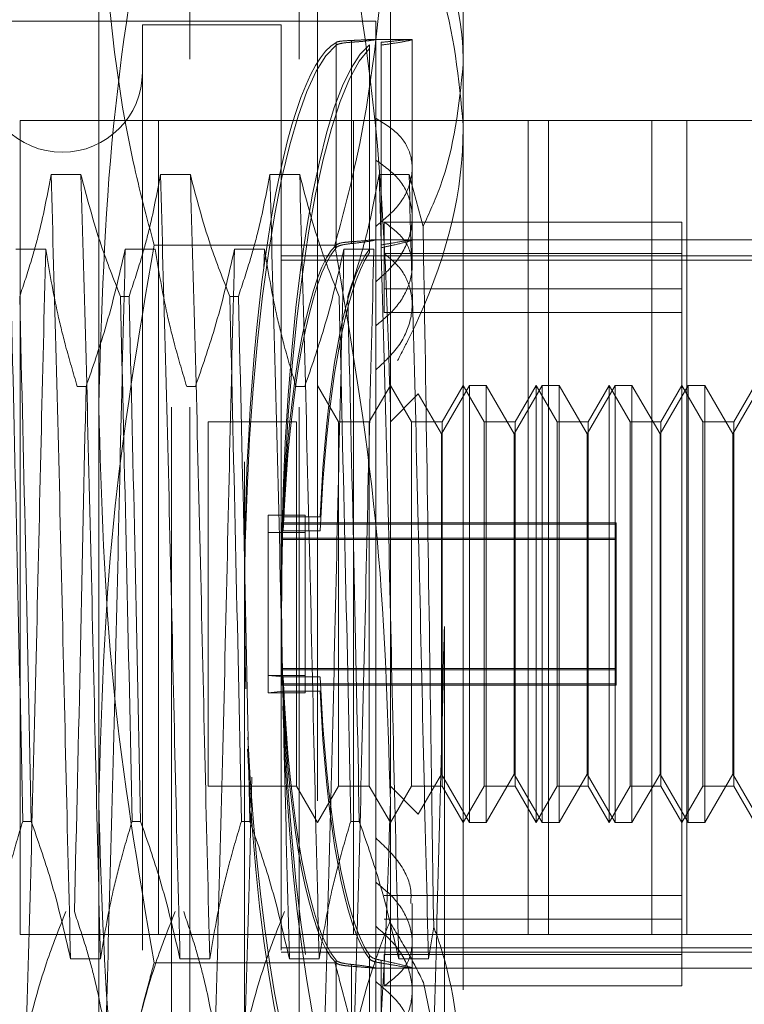
# Model space of a CAD drawing. Units: inches. Extents: x 0 to 23.4, y 0 to 16.5.
# Drawn here: x 11.9 to 11.9, y 10.5 to 10.6 of the extents above; entities that cross this region are included whole.
import ezdxf

# ---------------------------------------------------------------- set-up
doc = ezdxf.new("R2010")
doc.units = ezdxf.units.IN
doc.header["$MEASUREMENT"] = 0
doc.linetypes.add('HIDDEN', pattern=[0.075, 0.05, -0.025])

msp = doc.modelspace()

# ---------------------------------------------------------------- linework, layer by layer
at = {"color": 7, "linetype": 'HIDDEN', "lineweight": 0}
for p, q in [((11.85945, 10.47612), (11.85945, 10.57698)), ((11.89095, 10.57698), (11.89095, 10.47612)), ((11.86733, 10.41873), (11.86733, 10.57621)), ((11.86929, 10.55636), (11.86929, 10.57621)), ((11.88111, 10.55636), (11.88111, 10.57621)), ((11.88307, 10.57621), (11.88307, 10.41873)), ((11.89882, 10.57542), (11.89882, 10.55578)), ((11.88937, 10.56046), (11.7689, 10.56046)), ((11.86418, 10.56007), (11.86418, 10.43487)), ((11.87914, 10.56007), (11.86418, 10.56007)), ((11.8752, 10.41282), (11.8752, 10.56078)), ((11.87914, 10.56007), (11.87914, 10.43487)), ((11.88937, 10.56046), (11.88937, 10.54997)), ((11.88509, 10.55817), (11.88509, 10.53627)), ((11.88509, 10.53597), (11.88509, 10.55788)), ((11.88676, 10.53662), (11.88676, 10.55838)), ((11.88676, 10.55819), (11.88676, 10.53643)), ((11.88869, 10.53583), (11.88869, 10.55791)), ((11.89331, 10.55849), (11.88918, 10.55849)), ((11.88996, 10.55818), (11.88996, 10.53628)), ((11.88996, 10.53598), (11.88996, 10.55788)), ((11.89331, 10.54459), (11.89331, 10.55848)), ((11.88869, 10.55752), (11.88869, 10.53544)), ((11.86929, 10.41873), (11.86929, 10.55636)), ((11.88111, 10.41873), (11.88111, 10.55636)), ((11.89882, 10.55578), (11.89882, 10.44573)), ((11.92296, 10.54973), (11.85096, 10.54973)), ((11.85096, 10.54973), (11.85096, 10.46173)), ((11.8659, 10.54973), (11.8659, 10.46173)), ((11.88696, 10.54973), (11.88696, 10.46173)), ((11.88937, 10.53828), (11.88937, 10.54997)), ((11.90583, 10.54973), (11.90583, 10.46173)), ((11.90802, 10.46173), (11.90802, 10.54973)), ((11.91921, 10.54973), (11.91921, 10.46173)), ((11.92296, 10.54973), (11.96796, 10.54973)), ((11.92296, 10.46173), (11.92296, 10.54973)), ((11.89331, 10.53397), (11.89331, 10.54459)), ((11.85753, 10.54388), (11.85431, 10.54388)), ((11.86935, 10.54388), (11.86612, 10.54388)), ((11.88116, 10.54388), (11.87793, 10.54388)), ((11.89297, 10.54388), (11.88974, 10.54388)), ((11.89449, 10.53828), (11.89297, 10.54388)), ((11.8903, 10.53155), (11.8903, 10.53873)), ((11.92244, 10.53873), (11.8903, 10.53873)), ((11.92244, 10.4596), (11.92244, 10.53873)), ((11.88937, 10.53828), (11.88937, 10.46265)), ((11.89331, 10.53684), (11.88931, 10.53684)), ((11.93819, 10.53684), (11.88937, 10.53684)), ((11.85051, 10.53581), (11.85373, 10.53581)), ((11.86232, 10.53581), (11.86555, 10.53581)), ((11.88496, 10.53624), (11.86544, 10.53624)), ((11.87413, 10.53581), (11.87736, 10.53581)), ((11.87736, 10.53581), (11.8773, 10.53372)), ((11.88594, 10.53581), (11.88917, 10.53581)), ((11.87914, 10.5351), (11.93819, 10.5351)), ((11.87914, 10.53463), (11.93819, 10.53463)), ((11.92244, 10.53534), (11.8903, 10.53534)), ((11.92244, 10.53155), (11.8903, 10.53155)), ((11.8903, 10.53155), (11.8903, 10.52896)), ((11.8618, 10.53072), (11.86273, 10.53072)), ((11.87361, 10.53072), (11.87454, 10.53072)), ((11.92244, 10.52896), (11.8903, 10.52896)), ((11.85808, 10.52097), (11.85714, 10.52097)), ((11.86989, 10.52097), (11.86896, 10.52097)), ((11.8817, 10.52097), (11.88077, 10.52097)), ((11.88535, 10.51715), (11.88307, 10.52109)), ((11.89095, 10.52109), (11.88868, 10.51715)), ((11.89322, 10.51715), (11.89095, 10.52109)), ((11.89949, 10.52109), (11.89646, 10.51585)), ((11.89882, 10.52109), (11.89655, 10.51715)), ((11.9011, 10.51715), (11.89882, 10.52109)), ((11.89949, 10.47385), (11.89949, 10.52109)), ((11.90131, 10.52109), (11.89949, 10.52109)), ((11.90131, 10.52109), (11.90131, 10.47385)), ((11.90433, 10.51585), (11.90131, 10.52109)), ((11.90736, 10.52109), (11.90433, 10.51585)), ((11.9067, 10.52109), (11.90442, 10.51715)), ((11.9067, 10.49794), (11.9067, 10.52109)), ((11.90897, 10.51715), (11.9067, 10.52109)), ((11.90736, 10.47385), (11.90736, 10.52109)), ((11.90918, 10.52109), (11.90736, 10.52109)), ((11.90918, 10.52109), (11.90918, 10.47385)), ((11.91221, 10.51585), (11.90918, 10.52109)), ((11.91524, 10.52109), (11.91221, 10.51585)), ((11.91457, 10.52109), (11.9123, 10.51715)), ((11.91457, 10.49794), (11.91457, 10.52109)), ((11.91684, 10.51715), (11.91457, 10.52109)), ((11.91524, 10.47385), (11.91524, 10.52109)), ((11.91705, 10.52109), (11.91524, 10.52109)), ((11.91705, 10.52109), (11.91705, 10.47385)), ((11.92008, 10.51585), (11.91705, 10.52109)), ((11.92311, 10.52109), (11.92008, 10.51585)), ((11.92244, 10.52109), (11.92017, 10.51715)), ((11.92472, 10.51715), (11.92244, 10.52109)), ((11.92311, 10.47385), (11.92311, 10.52109)), ((11.92493, 10.52109), (11.92311, 10.52109)), ((11.92493, 10.52109), (11.92493, 10.47385)), ((11.92796, 10.51585), (11.92493, 10.52109)), ((11.93098, 10.52109), (11.92796, 10.51585)), ((11.93032, 10.52109), (11.92805, 10.51715)), ((11.89396, 10.52017), (11.89095, 10.51715)), ((11.89646, 10.51585), (11.89396, 10.52017)), ((11.87126, 10.51715), (11.87126, 10.47778)), ((11.8808, 10.51715), (11.87126, 10.51715)), ((11.8808, 10.51715), (11.8808, 10.47778)), ((11.88535, 10.49786), (11.88535, 10.51715)), ((11.88868, 10.51715), (11.88535, 10.51715)), ((11.88868, 10.51715), (11.88868, 10.47778)), ((11.89322, 10.49786), (11.89322, 10.51715)), ((11.89655, 10.51715), (11.89322, 10.51715)), ((11.89655, 10.51715), (11.89655, 10.47778)), ((11.9011, 10.49786), (11.9011, 10.51715)), ((11.90442, 10.51715), (11.9011, 10.51715)), ((11.90442, 10.51715), (11.90442, 10.47778)), ((11.90897, 10.49786), (11.90897, 10.51715)), ((11.9123, 10.51715), (11.90897, 10.51715)), ((11.9123, 10.51715), (11.9123, 10.47778)), ((11.91684, 10.49786), (11.91684, 10.51715)), ((11.92017, 10.51715), (11.91684, 10.51715)), ((11.92017, 10.51715), (11.92017, 10.47778)), ((11.92472, 10.49786), (11.92472, 10.51715)), ((11.92805, 10.51715), (11.92472, 10.51715)), ((11.92805, 10.51715), (11.92805, 10.47778)), ((11.89646, 10.51585), (11.89646, 10.4791)), ((11.90433, 10.51585), (11.90433, 10.4791)), ((11.91221, 10.51585), (11.91221, 10.4791)), ((11.92008, 10.51585), (11.92008, 10.4791)), ((11.92796, 10.51585), (11.92796, 10.4791)), ((11.87774, 10.50707), (11.87774, 10.48975)), ((11.87774, 10.50707), (11.88174, 10.50707)), ((11.87937, 10.50689), (11.88337, 10.50689)), ((11.88174, 10.50707), (11.88174, 10.48975)), ((11.91536, 10.50625), (11.87914, 10.50625)), ((11.91536, 10.50611), (11.87914, 10.50611)), ((11.91536, 10.50625), (11.91536, 10.49051)), ((11.87774, 10.50519), (11.88174, 10.50519)), ((11.87937, 10.50536), (11.88337, 10.50536)), ((11.91536, 10.50458), (11.87914, 10.50458)), ((11.91536, 10.50443), (11.87914, 10.50443)), ((11.88535, 10.47778), (11.88535, 10.49786)), ((11.89322, 10.47778), (11.89322, 10.49786)), ((11.9011, 10.47778), (11.9011, 10.49786)), ((11.9067, 10.47385), (11.9067, 10.49794)), ((11.90897, 10.47778), (11.90897, 10.49786)), ((11.91457, 10.47385), (11.91457, 10.49794)), ((11.91684, 10.47778), (11.91684, 10.49786)), ((11.92472, 10.47778), (11.92472, 10.49786)), ((11.89679, 10.49503), (11.89679, 10.45106)), ((11.87774, 10.48975), (11.88174, 10.48975)), ((11.87937, 10.48958), (11.87774, 10.48975)), ((11.87774, 10.48787), (11.87774, 10.48975)), ((11.91536, 10.49051), (11.87914, 10.49051)), ((11.91536, 10.49036), (11.87914, 10.49036)), ((11.88174, 10.48787), (11.88174, 10.48975)), ((11.91536, 10.49051), (11.91536, 10.49036)), ((11.91536, 10.49051), (11.91536, 10.48883)), ((11.91536, 10.48883), (11.87914, 10.48883)), ((11.91536, 10.48868), (11.87914, 10.48868)), ((11.87937, 10.48958), (11.88337, 10.48958)), ((11.91536, 10.48883), (11.91536, 10.48868)), ((11.87774, 10.48787), (11.87937, 10.48804)), ((11.87774, 10.48787), (11.88174, 10.48787)), ((11.87937, 10.48804), (11.88337, 10.48804)), ((11.89396, 10.47477), (11.89646, 10.47909)), ((11.89646, 10.47909), (11.89949, 10.47385)), ((11.90131, 10.47385), (11.90433, 10.47909)), ((11.90433, 10.47909), (11.90736, 10.47385)), ((11.90918, 10.47385), (11.91221, 10.47909)), ((11.91221, 10.47909), (11.91524, 10.47385)), ((11.91705, 10.47385), (11.92008, 10.47909)), ((11.92008, 10.47909), (11.92311, 10.47385)), ((11.92493, 10.47385), (11.92796, 10.47909)), ((11.92796, 10.47909), (11.93098, 10.47385)), ((11.87126, 10.47778), (11.8808, 10.47778)), ((11.8808, 10.47778), (11.88307, 10.47385)), ((11.88307, 10.47385), (11.88535, 10.47778)), ((11.88535, 10.47778), (11.88868, 10.47778)), ((11.88868, 10.47778), (11.89095, 10.47385)), ((11.89095, 10.47385), (11.89322, 10.47778)), ((11.89095, 10.47778), (11.89396, 10.47477)), ((11.89322, 10.47778), (11.89655, 10.47778)), ((11.89655, 10.47778), (11.89882, 10.47385)), ((11.89882, 10.47385), (11.9011, 10.47778)), ((11.9011, 10.47778), (11.90442, 10.47778)), ((11.90442, 10.47778), (11.9067, 10.47385)), ((11.9067, 10.47385), (11.90897, 10.47778)), ((11.90897, 10.47778), (11.9123, 10.47778)), ((11.9123, 10.47778), (11.91457, 10.47385)), ((11.91457, 10.47385), (11.91684, 10.47778)), ((11.91684, 10.47778), (11.92017, 10.47778)), ((11.92017, 10.47778), (11.92244, 10.47385)), ((11.92244, 10.47385), (11.92472, 10.47778)), ((11.92472, 10.47778), (11.92805, 10.47778)), ((11.92805, 10.47778), (11.93032, 10.47385)), ((11.85945, 10.39661), (11.85945, 10.47612)), ((11.89095, 10.47612), (11.89095, 10.39661)), ((11.85217, 10.47397), (11.85124, 10.47397)), ((11.86398, 10.47397), (11.86305, 10.47397)), ((11.87579, 10.47397), (11.87486, 10.47397)), ((11.8876, 10.47397), (11.88667, 10.47397)), ((11.89949, 10.47385), (11.90131, 10.47385)), ((11.90736, 10.47385), (11.90918, 10.47385)), ((11.91524, 10.47385), (11.91705, 10.47385)), ((11.92311, 10.47385), (11.92493, 10.47385)), ((11.92244, 10.46598), (11.8903, 10.46598)), ((11.89331, 10.45566), (11.89331, 10.46509)), ((11.92244, 10.46339), (11.8903, 10.46339)), ((11.88937, 10.44949), (11.88937, 10.46265)), ((11.89507, 10.45913), (11.89563, 10.46257)), ((11.92296, 10.46173), (11.85096, 10.46173)), ((11.92296, 10.46173), (11.93396, 10.46173)), ((11.87914, 10.46031), (11.93819, 10.46031)), ((11.85641, 10.45913), (11.85964, 10.45913)), ((11.86823, 10.45913), (11.87145, 10.45913)), ((11.87914, 10.45984), (11.93819, 10.45984)), ((11.88004, 10.45913), (11.88326, 10.45913)), ((11.88509, 10.45897), (11.88509, 10.43706)), ((11.88869, 10.43742), (11.88869, 10.4595)), ((11.88996, 10.45896), (11.88996, 10.43706)), ((11.92244, 10.4596), (11.8903, 10.4596)), ((11.8903, 10.4596), (11.8903, 10.45621)), ((11.89185, 10.45913), (11.89507, 10.45913)), ((11.92244, 10.45621), (11.92244, 10.4596)), ((11.88496, 10.4587), (11.86544, 10.4587)), ((11.88509, 10.43677), (11.88509, 10.45867)), ((11.88676, 10.43675), (11.88676, 10.45851)), ((11.88676, 10.45832), (11.88676, 10.43656)), ((11.88931, 10.4581), (11.89331, 10.4581)), ((11.88937, 10.4581), (11.93819, 10.4581)), ((11.88996, 10.43676), (11.88996, 10.45866)), ((11.92244, 10.45621), (11.8903, 10.45621)), ((11.89331, 10.43646), (11.89331, 10.45566)), ((11.89565, 10.45106), (11.89453, 10.45656))]:
    msp.add_line(p, q, dxfattribs=at)
msp.add_arc((11.85551, 10.55495), 0.00866, 180, 0, dxfattribs=at)
for centre, major_axis, start_param, end_param in [((11.88647, 10.49747), (0.00023, 0.06102), 0.143062, 1.659922), ((11.88647, 10.49747), (-0.00023, 0.06102), 0.101803, 1.721151), ((11.89047, 10.49747), (-0.00023, 0.06102), 0.137999, 2.962334), ((11.89047, 10.49747), (0.00023, 0.06102), 0.179258, 1.716329), ((11.88647, 10.49747), (-0.00015, 0.03937), 0.169817, 1.328352), ((11.88647, 10.49747), (0.00015, 0.03937), 0.211076, 1.369611), ((11.89047, 10.49747), (-0.00015, 0.03937), 0.22673, 1.328352), ((11.89047, 10.49747), (0.00015, 0.03937), 0.267989, 1.369611), ((11.88647, 10.49747), (-0.00015, 0.03937), 1.771981, 2.930517), ((11.89047, 10.49747), (-0.00015, 0.03937), 1.771981, 2.873603), ((11.88647, 10.49747), (0.00015, 0.03937), 1.81324, 2.971776), ((11.89047, 10.49747), (0.00015, 0.03937), 1.81324, 2.914862), ((11.89047, 10.49747), (0.00023, 0.06102), 1.753294, 3.003593), ((11.88647, 10.49747), (-0.00023, 0.06102), 1.808341, 2.99853), ((11.88647, 10.49747), (0.00023, 0.06102), 1.830999, 3.039789)]:
    msp.add_ellipse(centre, major_axis=major_axis, ratio=0.184744, start_param=start_param, end_param=end_param, dxfattribs=at)
for points, knots in [([(11.86544, 10.57894), (11.86375, 10.56902), (11.86035, 10.54912), (11.85975, 10.52894), (11.85945, 10.51882)], [0, 0, 0, 0, 0.498113, 1, 1, 1, 1]), ([(11.89095, 10.51882), (11.89065, 10.52886), (11.89006, 10.54903), (11.88667, 10.56894), (11.88496, 10.57894)], [0, 0, 0, 0, 0.497781, 1, 1, 1, 1]), ([(11.86544, 10.53624), (11.86464, 10.53925), (11.86107, 10.5527), (11.86016, 10.56637), (11.85945, 10.57698)], [0, 0, 0, 0, 0.223497, 1, 1, 1, 1]), ([(11.89095, 10.57698), (11.89024, 10.56637), (11.88933, 10.5527), (11.88576, 10.53925), (11.88496, 10.53624)], [0, 0, 0, 0, 0.776503, 1, 1, 1, 1]), ([(11.89882, 10.55578), (11.89881, 10.55661), (11.89868, 10.56308), (11.89602, 10.56937), (11.8937, 10.57484)], [0, 0, 0, 0, 0.128292, 1, 1, 1, 1]), ([(11.8927, 10.57276), (11.89404, 10.5699), (11.89759, 10.5623), (11.89835, 10.55424), (11.89882, 10.54921)], [0, 0, 0, 0, 0.376018, 1, 1, 1, 1]), ([(11.88676, 10.55838), (11.88642, 10.55836), (11.88574, 10.55833), (11.88526, 10.55825), (11.88512, 10.55819), (11.88509, 10.55817)], [0, 0, 0, 0, 0.422128, 0.844205, 1, 1, 1, 1]), ([(11.88509, 10.55788), (11.88521, 10.55793), (11.88546, 10.55805), (11.88615, 10.55814), (11.88663, 10.55818), (11.88676, 10.55819)], [0, 0, 0, 0, 0.423997, 0.848079, 1, 1, 1, 1]), ([(11.88676, 10.55819), (11.8869, 10.5582), (11.88758, 10.55824), (11.88858, 10.55834), (11.88934, 10.55845), (11.88944, 10.5585), (11.88887, 10.55849), (11.88788, 10.55843), (11.88706, 10.55839), (11.88676, 10.55838)], [0, 0, 0, 0, 0.043803, 0.2161, 0.388586, 0.560514, 0.731881, 0.90355, 1, 1, 1, 1]), ([(11.88996, 10.55788), (11.89045, 10.55795), (11.89172, 10.55812), (11.89298, 10.55837), (11.89348, 10.55851), (11.89293, 10.55849), (11.89159, 10.55833), (11.89039, 10.55822), (11.88996, 10.55818)], [0, 0, 0, 0, 0.123575, 0.32246, 0.500065, 0.696509, 0.892892, 1, 1, 1, 1]), ([(11.89449, 10.53828), (11.89514, 10.5397), (11.89774, 10.54537), (11.89836, 10.55132), (11.89882, 10.55578)], [0, 0, 0, 0, 0.249516, 1, 1, 1, 1]), ([(11.88937, 10.54997), (11.89028, 10.54941), (11.89208, 10.5483), (11.89336, 10.54591), (11.89335, 10.54326), (11.89208, 10.54052), (11.89028, 10.53903), (11.88937, 10.53828)], [0, 0, 0, 0, 0.200816, 0.401707, 0.600461, 0.797271, 1, 1, 1, 1]), ([(11.89882, 10.54921), (11.8988, 10.54827), (11.89864, 10.54047), (11.89592, 10.53182), (11.89216, 10.52461), (11.89174, 10.52379)], [0, 0, 0, 0, 0.1077163, 0.8994031, 1, 1, 1, 1]), ([(11.88937, 10.53228), (11.89028, 10.5331), (11.89208, 10.53474), (11.89336, 10.5378), (11.89335, 10.54078), (11.89208, 10.5435), (11.89028, 10.5448), (11.88937, 10.54545)], [0, 0, 0, 0, 0.200816, 0.401707, 0.600461, 0.797271, 1, 1, 1, 1]), ([(11.85431, 10.54388), (11.85392, 10.54181), (11.85334, 10.53871), (11.85212, 10.53433), (11.85135, 10.53201), (11.85092, 10.53072)], [0, 0, 0, 0, 0.467931, 0.701808, 1, 1, 1, 1]), ([(11.85641, 10.45913), (11.85624, 10.46594), (11.8559, 10.4795), (11.85541, 10.50208), (11.85485, 10.52444), (11.85449, 10.53741), (11.85431, 10.54388)], [0, 0, 0, 0, 0.248873, 0.495939, 0.74825, 1, 1, 1, 1]), ([(11.85964, 10.45913), (11.85947, 10.46594), (11.85913, 10.4795), (11.85864, 10.50208), (11.85808, 10.52444), (11.85772, 10.53741), (11.85753, 10.54388)], [0, 0, 0, 0, 0.248873, 0.495939, 0.74825, 1, 1, 1, 1]), ([(11.8618, 10.53072), (11.86107, 10.53255), (11.85935, 10.5369), (11.8582, 10.54133), (11.85753, 10.54388)], [0, 0, 0, 0, 0.422793, 1, 1, 1, 1]), ([(11.86612, 10.54388), (11.86573, 10.54181), (11.86515, 10.53871), (11.86393, 10.53433), (11.86316, 10.53201), (11.86273, 10.53072)], [0, 0, 0, 0, 0.467931, 0.701808, 1, 1, 1, 1]), ([(11.86823, 10.45913), (11.86805, 10.46594), (11.86771, 10.4795), (11.86722, 10.50208), (11.86666, 10.52444), (11.8663, 10.53741), (11.86612, 10.54388)], [0, 0, 0, 0, 0.248873, 0.495939, 0.74825, 1, 1, 1, 1]), ([(11.87145, 10.45913), (11.87128, 10.46594), (11.87094, 10.4795), (11.87045, 10.50208), (11.86989, 10.52444), (11.86953, 10.53741), (11.86935, 10.54388)], [0, 0, 0, 0, 0.248873, 0.495939, 0.74825, 1, 1, 1, 1]), ([(11.87361, 10.53072), (11.87288, 10.53255), (11.87117, 10.5369), (11.87001, 10.54133), (11.86935, 10.54388)], [0, 0, 0, 0, 0.422793, 1, 1, 1, 1]), ([(11.87793, 10.54388), (11.87754, 10.54181), (11.87696, 10.53871), (11.87574, 10.53433), (11.87497, 10.53201), (11.87454, 10.53072)], [0, 0, 0, 0, 0.467931, 0.701808, 1, 1, 1, 1]), ([(11.88004, 10.45913), (11.87986, 10.46594), (11.87952, 10.4795), (11.87904, 10.50208), (11.87847, 10.52444), (11.87811, 10.53741), (11.87793, 10.54388)], [0, 0, 0, 0, 0.2488732, 0.495939, 0.74825, 1, 1, 1, 1]), ([(11.88326, 10.45913), (11.88309, 10.46594), (11.88275, 10.4795), (11.88226, 10.50208), (11.8817, 10.52444), (11.88134, 10.53741), (11.88116, 10.54388)], [0, 0, 0, 0, 0.248873, 0.495939, 0.74825, 1, 1, 1, 1]), ([(11.88542, 10.53072), (11.88469, 10.53255), (11.88298, 10.5369), (11.88182, 10.54133), (11.88116, 10.54388)], [0, 0, 0, 0, 0.422793, 1, 1, 1, 1]), ([(11.88974, 10.54388), (11.88938, 10.54194), (11.88878, 10.53875), (11.88757, 10.53437), (11.88676, 10.53193), (11.88635, 10.53072)], [0, 0, 0, 0, 0.440332, 0.720019, 1, 1, 1, 1]), ([(11.89185, 10.45913), (11.89168, 10.46594), (11.89133, 10.4795), (11.89085, 10.50208), (11.89028, 10.52444), (11.88992, 10.53741), (11.88974, 10.54388)], [0, 0, 0, 0, 0.2488732, 0.495939, 0.74825, 1, 1, 1, 1]), ([(11.89507, 10.45913), (11.8949, 10.46594), (11.89456, 10.4795), (11.89407, 10.50208), (11.89351, 10.52444), (11.89315, 10.53741), (11.89297, 10.54388)], [0, 0, 0, 0, 0.248873, 0.495939, 0.74825, 1, 1, 1, 1]), ([(11.8903, 10.53873), (11.89109, 10.53814), (11.89265, 10.53696), (11.8935, 10.53449), (11.89308, 10.5318), (11.89159, 10.52935), (11.89003, 10.52808), (11.88937, 10.52754)], [0, 0, 0, 0, 0.213659, 0.427479, 0.637338, 0.845805, 1, 1, 1, 1]), ([(11.89563, 10.46257), (11.89553, 10.46927), (11.89531, 10.48443), (11.89494, 10.51048), (11.89465, 10.52892), (11.8945, 10.53764), (11.89449, 10.53828)], [0, 0, 0, 0, 0.274486, 0.620673, 0.971994, 1, 1, 1, 1]), ([(11.88509, 10.53627), (11.88521, 10.53634), (11.88546, 10.53648), (11.88615, 10.53658), (11.88664, 10.53661), (11.88676, 10.53662)], [0, 0, 0, 0, 0.4247464, 0.8496988, 1, 1, 1, 1]), ([(11.8893, 10.53682), (11.88932, 10.53683), (11.8894, 10.53686), (11.88885, 10.53681), (11.88789, 10.53671), (11.88706, 10.53665), (11.88676, 10.53662)], [0, 0, 0, 0, 0.12119, 0.461534, 0.803297, 1, 1, 1, 1]), ([(11.88676, 10.53643), (11.8869, 10.53644), (11.88757, 10.53651), (11.88861, 10.53666), (11.88903, 10.53674), (11.88923, 10.53679)], [0, 0, 0, 0, 0.112821, 0.555832, 1, 1, 1, 1]), ([(11.88996, 10.53598), (11.89045, 10.53608), (11.89173, 10.53634), (11.89304, 10.5367), (11.89349, 10.53688), (11.89282, 10.53678), (11.89147, 10.53652), (11.89033, 10.53634), (11.88996, 10.53628)], [0, 0, 0, 0, 0.124389, 0.324289, 0.521642, 0.714016, 0.906913, 1, 1, 1, 1]), ([(11.85373, 10.53581), (11.85356, 10.529), (11.85322, 10.51544), (11.85273, 10.49286), (11.85217, 10.4705), (11.85181, 10.45753), (11.85163, 10.45106)], [0, 0, 0, 0, 0.248873, 0.495939, 0.74825, 1, 1, 1, 1]), ([(11.85373, 10.53581), (11.85412, 10.53348), (11.85471, 10.52998), (11.85593, 10.52504), (11.85671, 10.52243), (11.85714, 10.52097)], [0, 0, 0, 0, 0.468023, 0.701942, 1, 1, 1, 1]), ([(11.85808, 10.52097), (11.8588, 10.52304), (11.8605, 10.52794), (11.86165, 10.53293), (11.86232, 10.53581)], [0, 0, 0, 0, 0.423331, 1, 1, 1, 1]), ([(11.85945, 10.47612), (11.85975, 10.48616), (11.86034, 10.50634), (11.86373, 10.52625), (11.86544, 10.53624)], [0, 0, 0, 0, 0.497781, 1, 1, 1, 1]), ([(11.86232, 10.53581), (11.86215, 10.529), (11.86181, 10.51544), (11.86132, 10.49286), (11.86076, 10.4705), (11.8604, 10.45753), (11.86021, 10.45106)], [0, 0, 0, 0, 0.248873, 0.495939, 0.74825, 1, 1, 1, 1]), ([(11.86555, 10.53581), (11.86593, 10.53348), (11.86652, 10.52998), (11.86774, 10.52504), (11.86852, 10.52243), (11.86896, 10.52097)], [0, 0, 0, 0, 0.468023, 0.701942, 1, 1, 1, 1]), ([(11.86989, 10.52097), (11.87061, 10.52304), (11.87231, 10.52794), (11.87347, 10.53293), (11.87413, 10.53581)], [0, 0, 0, 0, 0.423331, 1, 1, 1, 1]), ([(11.87413, 10.53581), (11.87396, 10.529), (11.87362, 10.51544), (11.87313, 10.49286), (11.87257, 10.4705), (11.87221, 10.45753), (11.87203, 10.45106)], [0, 0, 0, 0, 0.2488732, 0.495939, 0.74825, 1, 1, 1, 1]), ([(11.87736, 10.53581), (11.87774, 10.53348), (11.87833, 10.52998), (11.87955, 10.52504), (11.88033, 10.52243), (11.88077, 10.52097)], [0, 0, 0, 0, 0.468023, 0.701942, 1, 1, 1, 1]), ([(11.8817, 10.52097), (11.88242, 10.52304), (11.88412, 10.52794), (11.88528, 10.53293), (11.88594, 10.53581)], [0, 0, 0, 0, 0.423331, 1, 1, 1, 1]), ([(11.88594, 10.53581), (11.88577, 10.529), (11.88543, 10.51544), (11.88494, 10.49286), (11.88438, 10.4705), (11.88402, 10.45753), (11.88384, 10.45106)], [0, 0, 0, 0, 0.248873, 0.495939, 0.74825, 1, 1, 1, 1]), ([(11.88496, 10.53624), (11.88665, 10.52633), (11.89005, 10.50642), (11.89065, 10.48625), (11.89095, 10.47612)], [0, 0, 0, 0, 0.498113, 1, 1, 1, 1]), ([(11.88676, 10.53643), (11.88642, 10.53639), (11.88574, 10.5363), (11.88526, 10.53613), (11.88512, 10.53601), (11.88509, 10.53597)], [0, 0, 0, 0, 0.420194, 0.84027, 1, 1, 1, 1]), ([(11.88917, 10.53581), (11.889, 10.529), (11.88865, 10.51544), (11.88817, 10.49286), (11.8876, 10.4705), (11.88724, 10.45753), (11.88706, 10.45106)], [0, 0, 0, 0, 0.248873, 0.495939, 0.74825, 1, 1, 1, 1]), ([(11.88937, 10.52276), (11.89027, 10.5236), (11.89208, 10.52529), (11.89336, 10.52839), (11.89335, 10.53136), (11.89222, 10.53374), (11.89087, 10.53487), (11.8903, 10.53534)], [0, 0, 0, 0, 0.215202, 0.43054, 0.642075, 0.850233, 1, 1, 1, 1]), ([(11.84999, 10.53072), (11.85021, 10.52127), (11.85065, 10.50263), (11.85105, 10.48343), (11.85124, 10.47397)], [0, 0, 0, 0, 0.50677, 1, 1, 1, 1]), ([(11.85217, 10.47397), (11.85198, 10.48343), (11.85158, 10.50263), (11.85114, 10.52127), (11.85092, 10.53072)], [0, 0, 0, 0, 0.49323, 1, 1, 1, 1]), ([(11.8618, 10.53072), (11.86202, 10.52127), (11.86246, 10.50263), (11.86286, 10.48343), (11.86305, 10.47397)], [0, 0, 0, 0, 0.50677, 1, 1, 1, 1]), ([(11.86398, 10.47397), (11.86379, 10.48343), (11.8634, 10.50263), (11.86295, 10.52127), (11.86273, 10.53072)], [0, 0, 0, 0, 0.49323, 1, 1, 1, 1]), ([(11.87361, 10.53072), (11.87383, 10.52127), (11.87428, 10.50263), (11.87467, 10.48343), (11.87486, 10.47397)], [0, 0, 0, 0, 0.50677, 1, 1, 1, 1]), ([(11.87579, 10.47397), (11.8756, 10.48343), (11.87521, 10.50263), (11.87476, 10.52127), (11.87454, 10.53072)], [0, 0, 0, 0, 0.49323, 1, 1, 1, 1]), ([(11.88542, 10.53072), (11.88564, 10.52127), (11.88609, 10.50263), (11.88648, 10.48343), (11.88667, 10.47397)], [0, 0, 0, 0, 0.50677, 1, 1, 1, 1]), ([(11.8876, 10.47397), (11.88741, 10.48343), (11.88702, 10.50263), (11.88657, 10.52127), (11.88635, 10.53072)], [0, 0, 0, 0, 0.49323, 1, 1, 1, 1]), ([(11.85808, 10.52097), (11.85788, 10.5115), (11.85749, 10.49231), (11.85705, 10.47367), (11.85682, 10.46422)], [0, 0, 0, 0, 0.4932297, 1, 1, 1, 1]), ([(11.85945, 10.51882), (11.85975, 10.50878), (11.86034, 10.4886), (11.86373, 10.46869), (11.86544, 10.4587)], [0, 0, 0, 0, 0.497781, 1, 1, 1, 1]), ([(11.89679, 10.49503), (11.89677, 10.49438), (11.89658, 10.48623), (11.89619, 10.47047), (11.89583, 10.45752), (11.89565, 10.45106)], [0, 0, 0, 0, 0.0417638, 0.5214151, 1, 1, 1, 1]), ([(11.87599, 10.47875), (11.87593, 10.47613), (11.87568, 10.46608), (11.87543, 10.45744), (11.87525, 10.45106)], [0, 0, 0, 0, 0.2603526, 1, 1, 1, 1]), ([(11.86544, 10.416), (11.86375, 10.42592), (11.86035, 10.44582), (11.85975, 10.466), (11.85945, 10.47612)], [0, 0, 0, 0, 0.498113, 1, 1, 1, 1]), ([(11.89095, 10.47612), (11.89065, 10.46608), (11.89006, 10.44591), (11.88667, 10.426), (11.88496, 10.416)], [0, 0, 0, 0, 0.497781, 1, 1, 1, 1]), ([(11.84783, 10.45913), (11.84822, 10.46146), (11.8488, 10.46496), (11.85002, 10.4699), (11.8508, 10.47251), (11.85124, 10.47397)], [0, 0, 0, 0, 0.468023, 0.701942, 1, 1, 1, 1]), ([(11.85217, 10.47397), (11.85289, 10.47189), (11.8546, 10.467), (11.85575, 10.46201), (11.85641, 10.45913)], [0, 0, 0, 0, 0.423331, 1, 1, 1, 1]), ([(11.85964, 10.45913), (11.86003, 10.46146), (11.86061, 10.46496), (11.86184, 10.4699), (11.86261, 10.47251), (11.86305, 10.47397)], [0, 0, 0, 0, 0.468023, 0.701942, 1, 1, 1, 1]), ([(11.86398, 10.47397), (11.8647, 10.47189), (11.86641, 10.467), (11.86756, 10.46201), (11.86823, 10.45913)], [0, 0, 0, 0, 0.423331, 1, 1, 1, 1]), ([(11.87145, 10.45913), (11.87184, 10.46146), (11.87242, 10.46496), (11.87365, 10.4699), (11.87442, 10.47251), (11.87486, 10.47397)], [0, 0, 0, 0, 0.468023, 0.701942, 1, 1, 1, 1]), ([(11.87579, 10.47397), (11.87651, 10.47189), (11.87822, 10.467), (11.87937, 10.46201), (11.88004, 10.45913)], [0, 0, 0, 0, 0.423331, 1, 1, 1, 1]), ([(11.88326, 10.45913), (11.88365, 10.46146), (11.88423, 10.46496), (11.88546, 10.4699), (11.88624, 10.47251), (11.88667, 10.47397)], [0, 0, 0, 0, 0.468023, 0.701942, 1, 1, 1, 1]), ([(11.8876, 10.47397), (11.88832, 10.47189), (11.89003, 10.467), (11.89118, 10.46201), (11.89185, 10.45913)], [0, 0, 0, 0, 0.423331, 1, 1, 1, 1]), ([(11.88937, 10.47218), (11.89026, 10.47134), (11.89204, 10.46966), (11.89327, 10.46704), (11.89318, 10.46557), (11.89315, 10.46509)], [0, 0, 0, 0, 0.401989, 0.80423, 1, 1, 1, 1]), ([(11.8903, 10.45621), (11.89109, 10.4568), (11.89265, 10.45798), (11.8935, 10.46045), (11.89308, 10.46314), (11.89159, 10.46559), (11.89003, 10.46686), (11.88937, 10.4674)], [0, 0, 0, 0, 0.213659, 0.427479, 0.637338, 0.845805, 1, 1, 1, 1]), ([(11.85589, 10.46422), (11.85517, 10.46238), (11.85345, 10.45804), (11.8523, 10.45361), (11.85163, 10.45106)], [0, 0, 0, 0, 0.422793, 1, 1, 1, 1]), ([(11.86021, 10.45106), (11.85983, 10.45312), (11.85924, 10.45623), (11.85803, 10.46061), (11.85725, 10.46293), (11.85682, 10.46422)], [0, 0, 0, 0, 0.467931, 0.701808, 1, 1, 1, 1]), ([(11.8677, 10.46422), (11.86698, 10.46238), (11.86526, 10.45804), (11.86411, 10.45361), (11.86344, 10.45106)], [0, 0, 0, 0, 0.422793, 1, 1, 1, 1]), ([(11.87203, 10.45106), (11.87164, 10.45312), (11.87105, 10.45623), (11.86984, 10.46061), (11.86907, 10.46293), (11.86863, 10.46422)], [0, 0, 0, 0, 0.467931, 0.701808, 1, 1, 1, 1]), ([(11.87951, 10.46422), (11.87879, 10.46238), (11.87707, 10.45804), (11.87592, 10.45361), (11.87525, 10.45106)], [0, 0, 0, 0, 0.422793, 1, 1, 1, 1]), ([(11.89088, 10.46311), (11.89029, 10.46158), (11.88876, 10.4576), (11.88771, 10.45355), (11.88706, 10.45106)], [0, 0, 0, 0, 0.384229, 1, 1, 1, 1]), ([(11.89088, 10.46311), (11.8916, 10.46193), (11.89293, 10.45977), (11.89403, 10.45756), (11.89453, 10.45656)], [0, 0, 0, 0, 0.548571, 1, 1, 1, 1]), ([(11.88937, 10.44949), (11.89028, 10.45013), (11.89208, 10.45143), (11.89336, 10.45417), (11.89335, 10.45715), (11.89208, 10.4602), (11.89028, 10.46183), (11.88937, 10.46265)], [0, 0, 0, 0, 0.200816, 0.401707, 0.600461, 0.797271, 1, 1, 1, 1]), ([(11.89882, 10.44573), (11.89837, 10.45075), (11.89785, 10.45645), (11.89587, 10.46193), (11.89563, 10.46257)], [0, 0, 0, 0, 0.882378, 1, 1, 1, 1]), ([(11.88676, 10.45851), (11.88642, 10.45855), (11.88574, 10.45864), (11.88526, 10.45881), (11.88512, 10.45893), (11.88509, 10.45897)], [0, 0, 0, 0, 0.420194, 0.84027, 1, 1, 1, 1]), ([(11.88869, 10.4595), (11.88881, 10.45938), (11.88904, 10.45916), (11.88966, 10.45902), (11.88996, 10.45896)], [0, 0, 0, 0, 0.509353, 1, 1, 1, 1]), ([(11.88996, 10.45866), (11.88965, 10.45872), (11.88903, 10.45883), (11.8888, 10.45902), (11.88869, 10.45911)], [0, 0, 0, 0, 0.50323, 1, 1, 1, 1]), ([(11.88996, 10.45896), (11.89045, 10.45886), (11.89173, 10.4586), (11.89304, 10.45823), (11.89349, 10.45806), (11.89282, 10.45816), (11.89147, 10.45842), (11.89033, 10.4586), (11.88996, 10.45866)], [0, 0, 0, 0, 0.1243891, 0.3242889, 0.5216415, 0.7140162, 0.9069127, 1, 1, 1, 1]), ([(11.86544, 10.4587), (11.86528, 10.45811), (11.86338, 10.45112), (11.86033, 10.43758), (11.85975, 10.42452), (11.85945, 10.41796)], [0, 0, 0, 0, 0.043676, 0.520138, 1, 1, 1, 1]), ([(11.89095, 10.41796), (11.89066, 10.42447), (11.89007, 10.43753), (11.88703, 10.45107), (11.88512, 10.45811), (11.88496, 10.4587)], [0, 0, 0, 0, 0.476186, 0.956324, 1, 1, 1, 1]), ([(11.88509, 10.45867), (11.88521, 10.4586), (11.88546, 10.45846), (11.88615, 10.45836), (11.88664, 10.45833), (11.88676, 10.45832)], [0, 0, 0, 0, 0.424746, 0.849699, 1, 1, 1, 1]), ([(11.88676, 10.45851), (11.8869, 10.4585), (11.88758, 10.45843), (11.88856, 10.45829), (11.88931, 10.45815), (11.8893, 10.45813), (11.8893, 10.45812)], [0, 0, 0, 0, 0.087798, 0.432554, 0.77821, 1, 1, 1, 1]), ([(11.88931, 10.4581), (11.88917, 10.45811), (11.88889, 10.45813), (11.88788, 10.45823), (11.88706, 10.45829), (11.88676, 10.45832)], [0, 0, 0, 0, 0.376665, 0.772295, 1, 1, 1, 1]), ([(11.88937, 10.45666), (11.89028, 10.45591), (11.89208, 10.45442), (11.89336, 10.45166), (11.89335, 10.44902), (11.89208, 10.44664), (11.89028, 10.44553), (11.88937, 10.44497)], [0, 0, 0, 0, 0.200816, 0.401707, 0.600461, 0.797271, 1, 1, 1, 1])]:
    msp.add_open_spline(points, degree=3, knots=knots, dxfattribs=at)

doc.saveas('drawing.dxf')
